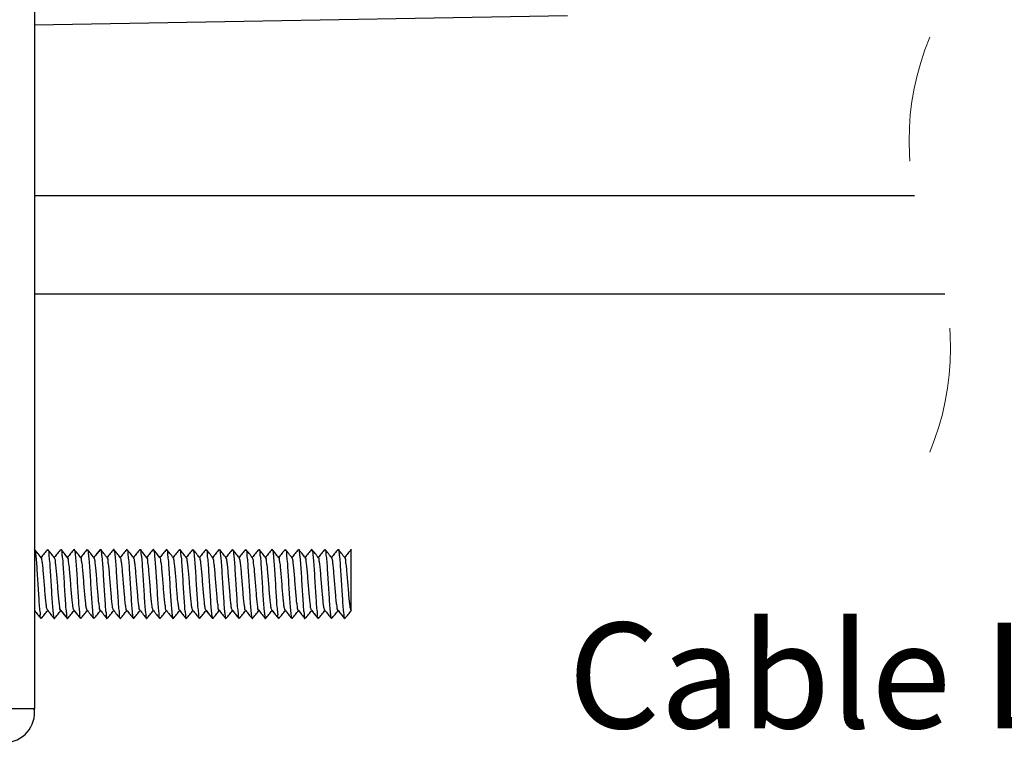
# Model space of a CAD drawing. Units: inches. Extents: x 0.4 to 8.1, y 0.3 to 10.7.
# Drawn here: x 5 to 5.8, y 2.5 to 3 of the extents above; entities that cross this region are included whole.
import ezdxf

# ---------------------------------------------------------------- set-up
doc = ezdxf.new("R2010")
doc.units = ezdxf.units.IN
doc.header["$MEASUREMENT"] = 0
doc.linetypes.add('HIDDEN', pattern=[0.075, 0.05, -0.025])
doc.layers.add('SLD-0', color=7, linetype='Continuous')
doc.styles.add('SLDTEXTSTYLE0', font='ARIAL.TTF', dxfattribs={"width": 0.948})

msp = doc.modelspace()

# ---------------------------------------------------------------- linework, layer by layer
at = {"color": 7, "linetype": 'Continuous', "lineweight": 25}
for p, q in [((5.02467, 3.78363), (5.02467, 2.50363)), ((5.44525, 3.05015), (5.02467, 3.0428)), ((5.71916, 2.90829), (5.02467, 2.90829)), ((5.02467, 2.83096), (5.74304, 2.83096)), ((5.05579, 2.62897), (5.05592, 2.62932)), ((5.08705, 2.62897), (5.08717, 2.62928)), ((5.1183, 2.62896), (5.11842, 2.62925)), ((5.14953, 2.62894), (5.14967, 2.62925)), ((5.18079, 2.62898), (5.18092, 2.62928)), ((5.21206, 2.62905), (5.21217, 2.62932)), ((5.24329, 2.62901), (5.24342, 2.62934)), ((5.27454, 2.62897), (5.27467, 2.62931)), ((5.27467, 2.58113), (5.27467, 2.62931)), ((5.04043, 2.57498), (5.0403, 2.57467)), ((5.07167, 2.57495), (5.07155, 2.57464)), ((5.10292, 2.57491), (5.1028, 2.5746)), ((5.13417, 2.5749), (5.13405, 2.57458)), ((5.16544, 2.57494), (5.1653, 2.5746)), ((5.19669, 2.57498), (5.19655, 2.57464)), ((5.22794, 2.575), (5.2278, 2.57467)), ((5.25918, 2.57499), (5.25905, 2.57467)), ((5.00134, 2.50363), (5.02467, 2.50363)), ((5.02467, 2.50029), (5.02467, 2.50363))]:
    msp.add_line(p, q, dxfattribs=at)
at = {"color": 7, "linetype": 'HIDDEN', "lineweight": 18}
for centre, start, end in [((5.9275, 2.95146), 157.38014, 202.61986), ((5.5347, 2.78779), 337.38014, 22.61986)]:
    msp.add_arc(centre, 0.21277, start, end, dxfattribs=at)
at = {"color": 7, "linetype": 'Continuous', "lineweight": 25}
msp.add_arc((5.00134, 2.50029), 0.02333, 270.00009, 8.24821, dxfattribs=at)
for points, knots in [([(5.03008, 2.62265), (5.02919, 2.62376), (5.0274, 2.62598), (5.02562, 2.6282), (5.02473, 2.62931)], [0, 0, 0, 0, 0.499846, 1, 1, 1, 1]), ([(5.02478, 2.62902), (5.02492, 2.62871), (5.02551, 2.62732), (5.02564, 2.62398), (5.02624, 2.61881), (5.02664, 2.61213), (5.02713, 2.60457), (5.02757, 2.59675), (5.02811, 2.58948), (5.02835, 2.58307), (5.02933, 2.5788), (5.02883, 2.57559), (5.02968, 2.57502), (5.02974, 2.57497)], [0, 0, 0, 0, 0.018828, 0.082709, 0.180922, 0.307102, 0.45089, 0.598932, 0.737811, 0.855704, 0.944258, 0.995722, 1, 1, 1, 1]), ([(5.03498, 2.62924), (5.03409, 2.62814), (5.03239, 2.62602), (5.03069, 2.62391), (5.02988, 2.6229)], [0, 0, 0, 0, 0.520561, 1, 1, 1, 1]), ([(5.04051, 2.62259), (5.03962, 2.6237), (5.03783, 2.62591), (5.03605, 2.62813), (5.03516, 2.62924)], [0, 0, 0, 0, 0.4998371, 1, 1, 1, 1]), ([(5.03521, 2.62891), (5.03528, 2.62885), (5.03604, 2.62819), (5.03571, 2.62519), (5.0366, 2.62084), (5.03686, 2.61445), (5.0374, 2.60713), (5.03784, 2.59937), (5.03833, 2.59175), (5.03873, 2.58529), (5.03935, 2.57944), (5.03942, 2.57722), (5.04019, 2.57426), (5.04038, 2.57485), (5.04043, 2.57498)], [0, 0, 0, 0, 0.004932, 0.054267, 0.140812, 0.258981, 0.39713, 0.54288, 0.684027, 0.809537, 0.908853, 0.971702, 0.993858, 1, 1, 1, 1]), ([(5.04541, 2.62921), (5.04453, 2.62811), (5.04282, 2.62599), (5.04112, 2.62388), (5.0403, 2.62286)], [0, 0, 0, 0, 0.519599, 1, 1, 1, 1]), ([(5.05092, 2.62264), (5.05003, 2.62375), (5.04825, 2.62596), (5.04647, 2.62818), (5.04558, 2.62929)], [0, 0, 0, 0, 0.499883, 1, 1, 1, 1]), ([(5.05072, 2.6229), (5.04989, 2.62392), (5.04818, 2.62605), (5.04647, 2.62818), (5.04558, 2.62929)], [0, 0, 0, 0, 0.48006, 1, 1, 1, 1]), ([(5.04563, 2.6291), (5.04564, 2.62911), (5.04616, 2.62955), (5.04608, 2.62551), (5.04683, 2.62301), (5.04713, 2.61651), (5.04765, 2.60972), (5.04811, 2.60197), (5.04856, 2.59421), (5.04909, 2.58738), (5.04935, 2.58094), (5.05019, 2.57836), (5.05, 2.57441), (5.05058, 2.57481), (5.05059, 2.57482)], [0, 0, 0, 0, 0.000895, 0.036461, 0.112846, 0.222569, 0.355076, 0.499717, 0.644976, 0.778451, 0.887718, 0.962494, 0.999142, 1, 1, 1, 1]), ([(5.05582, 2.62925), (5.05493, 2.62814), (5.05323, 2.62603), (5.05153, 2.62391), (5.05072, 2.6229)], [0, 0, 0, 0, 0.520399, 1, 1, 1, 1]), ([(5.05581, 2.62924), (5.05493, 2.62814), (5.05323, 2.62603), (5.05153, 2.62391), (5.05072, 2.6229)], [0, 0, 0, 0, 0.519455, 1, 1, 1, 1]), ([(5.05603, 2.62907), (5.05599, 2.62919), (5.05592, 2.62945), (5.05585, 2.62918), (5.05581, 2.62904)], [0, 0, 0, 0, 0.474415, 1, 1, 1, 1]), ([(5.06132, 2.62268), (5.06043, 2.62379), (5.05865, 2.62601), (5.05686, 2.62823), (5.05597, 2.62935)], [0, 0, 0, 0, 0.4998733, 1, 1, 1, 1]), ([(5.05603, 2.62907), (5.05616, 2.62876), (5.05679, 2.62738), (5.05687, 2.624), (5.05749, 2.61881), (5.05789, 2.61212), (5.05838, 2.60458), (5.05882, 2.59676), (5.05936, 2.58947), (5.05961, 2.58309), (5.06055, 2.57876), (5.06013, 2.57567), (5.06092, 2.57503), (5.06099, 2.57498)], [0, 0, 0, 0, 0.018356, 0.083044, 0.182242, 0.308068, 0.451306, 0.599252, 0.73859, 0.856462, 0.944211, 0.995618, 1, 1, 1, 1]), ([(5.06623, 2.62928), (5.06534, 2.62817), (5.06364, 2.62605), (5.06194, 2.62394), (5.06113, 2.62292)], [0, 0, 0, 0, 0.5208212, 1, 1, 1, 1]), ([(5.07175, 2.62261), (5.07086, 2.62372), (5.06908, 2.62594), (5.06729, 2.62815), (5.0664, 2.62926)], [0, 0, 0, 0, 0.49983, 1, 1, 1, 1]), ([(5.06646, 2.62894), (5.06653, 2.62888), (5.0673, 2.6282), (5.06696, 2.62518), (5.06785, 2.62083), (5.06812, 2.61446), (5.06865, 2.60714), (5.06909, 2.59936), (5.06958, 2.59174), (5.06997, 2.5853), (5.07061, 2.57945), (5.07066, 2.57723), (5.07144, 2.57423), (5.07163, 2.57482), (5.07167, 2.57495)], [0, 0, 0, 0, 0.00519, 0.055348, 0.141598, 0.258926, 0.397069, 0.543154, 0.684306, 0.809046, 0.907911, 0.971685, 0.99387, 1, 1, 1, 1]), ([(5.07666, 2.62922), (5.07578, 2.62812), (5.07407, 2.62601), (5.07237, 2.62389), (5.07154, 2.62287)], [0, 0, 0, 0, 0.519164, 1, 1, 1, 1]), ([(5.07662, 2.62917), (5.07574, 2.62808), (5.07405, 2.62598), (5.07235, 2.62388), (5.07154, 2.62287)], [0, 0, 0, 0, 0.521715, 1, 1, 1, 1]), ([(5.08218, 2.62261), (5.08128, 2.62372), (5.0795, 2.62593), (5.07772, 2.62814), (5.07683, 2.62925)], [0, 0, 0, 0, 0.499863, 1, 1, 1, 1]), ([(5.07688, 2.62909), (5.07689, 2.6291), (5.07744, 2.6295), (5.0773, 2.62555), (5.07811, 2.62299), (5.07838, 2.61652), (5.0789, 2.60971), (5.07936, 2.60196), (5.07981, 2.59421), (5.08034, 2.5874), (5.08061, 2.58092), (5.08142, 2.57837), (5.08128, 2.57441), (5.08182, 2.57482), (5.08184, 2.57483)], [0, 0, 0, 0, 0.0008183, 0.0366749, 0.1120626, 0.2219451, 0.3551378, 0.4999929, 0.644848, 0.7780408, 0.8879232, 0.9633119, 0.9991685, 1, 1, 1, 1]), ([(5.08708, 2.62923), (5.08619, 2.62813), (5.08449, 2.62601), (5.08278, 2.62389), (5.08197, 2.62287)], [0, 0, 0, 0, 0.519519, 1, 1, 1, 1]), ([(5.08728, 2.62903), (5.08724, 2.62915), (5.08716, 2.62942), (5.08708, 2.62912), (5.08704, 2.62896)], [0, 0, 0, 0, 0.44263, 1, 1, 1, 1]), ([(5.09258, 2.62268), (5.09169, 2.62379), (5.0899, 2.62601), (5.08812, 2.62823), (5.08723, 2.62934)], [0, 0, 0, 0, 0.499904, 1, 1, 1, 1]), ([(5.09238, 2.62292), (5.09155, 2.62395), (5.08984, 2.62609), (5.08812, 2.62823), (5.08723, 2.62934)], [0, 0, 0, 0, 0.481178, 1, 1, 1, 1]), ([(5.08728, 2.62903), (5.08742, 2.62874), (5.08805, 2.62739), (5.08811, 2.624), (5.08874, 2.61881), (5.08914, 2.61211), (5.08963, 2.60458), (5.09007, 2.59677), (5.0906, 2.58946), (5.09087, 2.58309), (5.09176, 2.57873), (5.09142, 2.57572), (5.09219, 2.57504), (5.09226, 2.57498)], [0, 0, 0, 0, 0.017413, 0.0819, 0.181871, 0.308005, 0.450735, 0.598453, 0.738141, 0.856781, 0.943996, 0.994714, 1, 1, 1, 1]), ([(5.09751, 2.62932), (5.09663, 2.62821), (5.09492, 2.62608), (5.09321, 2.62395), (5.09238, 2.62292)], [0, 0, 0, 0, 0.517717, 1, 1, 1, 1]), ([(5.09747, 2.62927), (5.09659, 2.62817), (5.09489, 2.62605), (5.0932, 2.62394), (5.09238, 2.62292)], [0, 0, 0, 0, 0.520039, 1, 1, 1, 1]), ([(5.103, 2.62264), (5.10211, 2.62375), (5.10032, 2.62597), (5.09854, 2.62819), (5.09765, 2.6293)], [0, 0, 0, 0, 0.4998305, 1, 1, 1, 1]), ([(5.0977, 2.62896), (5.09778, 2.6289), (5.09859, 2.62826), (5.09818, 2.62516), (5.09911, 2.62083), (5.09936, 2.61445), (5.0999, 2.60715), (5.10034, 2.59936), (5.10083, 2.59173), (5.10123, 2.5853), (5.10185, 2.57945), (5.10193, 2.57725), (5.10269, 2.57418), (5.10288, 2.57479), (5.10292, 2.57491)], [0, 0, 0, 0, 0.00502, 0.055823, 0.142543, 0.259032, 0.396735, 0.542945, 0.684504, 0.808853, 0.906888, 0.970817, 0.993893, 1, 1, 1, 1]), ([(5.10792, 2.62926), (5.10703, 2.62816), (5.10533, 2.62604), (5.10362, 2.62392), (5.10279, 2.6229)], [0, 0, 0, 0, 0.518195, 1, 1, 1, 1]), ([(5.11343, 2.62259), (5.11254, 2.6237), (5.11075, 2.62591), (5.10897, 2.62813), (5.10808, 2.62923)], [0, 0, 0, 0, 0.4998348, 1, 1, 1, 1]), ([(5.10813, 2.6291), (5.10814, 2.62911), (5.10872, 2.6295), (5.10852, 2.62556), (5.10937, 2.62298), (5.10962, 2.61654), (5.11016, 2.60971), (5.11061, 2.60195), (5.11106, 2.5942), (5.11158, 2.58741), (5.11188, 2.58091), (5.11264, 2.57841), (5.11256, 2.57437), (5.11307, 2.5748), (5.11308, 2.57481)], [0, 0, 0, 0, 0.000782, 0.037436, 0.112223, 0.221508, 0.355005, 0.500287, 0.64495, 0.777478, 0.887218, 0.963616, 0.999188, 1, 1, 1, 1]), ([(5.11833, 2.62921), (5.11744, 2.62811), (5.11574, 2.62599), (5.11403, 2.62388), (5.11321, 2.62286)], [0, 0, 0, 0, 0.519278, 1, 1, 1, 1]), ([(5.11854, 2.62897), (5.1185, 2.62911), (5.11842, 2.6294), (5.11834, 2.6291), (5.1183, 2.62896)], [0, 0, 0, 0, 0.4874, 1, 1, 1, 1]), ([(5.12384, 2.62264), (5.12295, 2.62375), (5.12116, 2.62596), (5.11938, 2.62818), (5.11849, 2.62929)], [0, 0, 0, 0, 0.499882, 1, 1, 1, 1]), ([(5.12363, 2.6229), (5.12281, 2.62392), (5.12109, 2.62605), (5.11938, 2.62818), (5.11849, 2.62929)], [0, 0, 0, 0, 0.480028, 1, 1, 1, 1]), ([(5.11854, 2.62897), (5.11867, 2.6287), (5.1193, 2.62737), (5.11937, 2.62401), (5.11999, 2.61882), (5.12038, 2.6121), (5.12088, 2.60457), (5.12132, 2.59678), (5.12186, 2.58947), (5.12212, 2.58308), (5.12301, 2.57873), (5.12268, 2.57572), (5.12344, 2.57506), (5.12351, 2.575)], [0, 0, 0, 0, 0.016789, 0.080368, 0.180836, 0.307799, 0.450581, 0.598017, 0.737764, 0.857301, 0.944851, 0.994762, 1, 1, 1, 1]), ([(5.12876, 2.62928), (5.12787, 2.62818), (5.12617, 2.62605), (5.12446, 2.62392), (5.12363, 2.6229)], [0, 0, 0, 0, 0.518166, 1, 1, 1, 1]), ([(5.13426, 2.62266), (5.13337, 2.62377), (5.13158, 2.62599), (5.1298, 2.62821), (5.12891, 2.62932)], [0, 0, 0, 0, 0.499832, 1, 1, 1, 1]), ([(5.12896, 2.62896), (5.12903, 2.62891), (5.12989, 2.62833), (5.12939, 2.62512), (5.13037, 2.62084), (5.13061, 2.61444), (5.13115, 2.60716), (5.13159, 2.59937), (5.13208, 2.59173), (5.13248, 2.58529), (5.13308, 2.57946), (5.13321, 2.57727), (5.13393, 2.57414), (5.13413, 2.57477), (5.13417, 2.5749)], [0, 0, 0, 0, 0.004519, 0.055385, 0.142869, 0.259271, 0.396304, 0.542361, 0.6843, 0.809041, 0.906343, 0.969745, 0.993772, 1, 1, 1, 1]), ([(5.13915, 2.62927), (5.13826, 2.62817), (5.13656, 2.62606), (5.13486, 2.62394), (5.13404, 2.62292)], [0, 0, 0, 0, 0.520419, 1, 1, 1, 1]), ([(5.14468, 2.6226), (5.14379, 2.62371), (5.142, 2.62592), (5.14022, 2.62814), (5.13933, 2.62925)], [0, 0, 0, 0, 0.499806, 1, 1, 1, 1]), ([(5.13938, 2.62914), (5.13939, 2.62914), (5.13997, 2.62956), (5.13977, 2.62553), (5.14061, 2.62297), (5.14088, 2.61654), (5.14141, 2.60972), (5.14186, 2.60195), (5.14231, 2.59419), (5.14283, 2.58742), (5.14314, 2.58091), (5.14388, 2.57845), (5.14382, 2.5743), (5.14431, 2.57476), (5.14432, 2.57476)], [0, 0, 0, 0, 0.000783, 0.038238, 0.113303, 0.221608, 0.354899, 0.500493, 0.645422, 0.777375, 0.886437, 0.9633, 0.999525, 1, 1, 1, 1]), ([(5.14957, 2.62921), (5.14868, 2.62811), (5.14698, 2.626), (5.14528, 2.62388), (5.14446, 2.62287)], [0, 0, 0, 0, 0.5203258, 1, 1, 1, 1]), ([(5.14954, 2.62918), (5.14866, 2.62808), (5.14697, 2.62598), (5.14527, 2.62388), (5.14446, 2.62287)], [0, 0, 0, 0, 0.5210503, 1, 1, 1, 1]), ([(5.1498, 2.62895), (5.14976, 2.6291), (5.14967, 2.6294), (5.14959, 2.6291), (5.14954, 2.62895)], [0, 0, 0, 0, 0.505448, 1, 1, 1, 1]), ([(5.1551, 2.6226), (5.1542, 2.62371), (5.15242, 2.62593), (5.15064, 2.62814), (5.14974, 2.62925)], [0, 0, 0, 0, 0.4998594, 1, 1, 1, 1]), ([(5.1498, 2.62895), (5.14993, 2.62867), (5.15053, 2.62735), (5.15063, 2.62401), (5.15124, 2.61883), (5.15163, 2.6121), (5.15213, 2.60456), (5.15257, 2.59678), (5.15311, 2.58949), (5.15336, 2.58307), (5.15428, 2.57875), (5.1539, 2.57568), (5.15468, 2.57508), (5.15475, 2.57502)], [0, 0, 0, 0, 0.016991, 0.079741, 0.17999, 0.307618, 0.450905, 0.598108, 0.737481, 0.857282, 0.94585, 0.995269, 1, 1, 1, 1]), ([(5.16, 2.62922), (5.15911, 2.62812), (5.15741, 2.62601), (5.1557, 2.62389), (5.15488, 2.62287)], [0, 0, 0, 0, 0.5194595, 1, 1, 1, 1]), ([(5.16553, 2.62264), (5.16463, 2.62375), (5.16285, 2.62597), (5.16107, 2.62819), (5.16017, 2.6293)], [0, 0, 0, 0, 0.499835, 1, 1, 1, 1]), ([(5.16023, 2.62893), (5.16029, 2.62888), (5.16114, 2.62835), (5.16063, 2.62511), (5.16163, 2.62085), (5.16185, 2.61442), (5.1624, 2.60716), (5.16284, 2.59938), (5.16333, 2.59173), (5.16373, 2.58528), (5.16432, 2.57946), (5.16448, 2.57726), (5.16517, 2.57416), (5.16539, 2.5748), (5.16544, 2.57494)], [0, 0, 0, 0, 0.004075, 0.05418, 0.142282, 0.259322, 0.396, 0.541731, 0.683825, 0.809395, 0.906617, 0.969214, 0.993391, 1, 1, 1, 1]), ([(5.1704, 2.62928), (5.16951, 2.62817), (5.16781, 2.62605), (5.16611, 2.62394), (5.1653, 2.62292)], [0, 0, 0, 0, 0.521094, 1, 1, 1, 1]), ([(5.1704, 2.62928), (5.16952, 2.62818), (5.16782, 2.62606), (5.16612, 2.62394), (5.1653, 2.62292)], [0, 0, 0, 0, 0.519026, 1, 1, 1, 1]), ([(5.17594, 2.62262), (5.17505, 2.62372), (5.17326, 2.62594), (5.17148, 2.62816), (5.17059, 2.62927)], [0, 0, 0, 0, 0.49979, 1, 1, 1, 1]), ([(5.17064, 2.62917), (5.17065, 2.62918), (5.17119, 2.62965), (5.17105, 2.62548), (5.17184, 2.62298), (5.17214, 2.61652), (5.17266, 2.60974), (5.17311, 2.60195), (5.17356, 2.59418), (5.17408, 2.58741), (5.17439, 2.58092), (5.17514, 2.57846), (5.17506, 2.57425), (5.17557, 2.57473), (5.17558, 2.57474)], [0, 0, 0, 0, 0.0006736, 0.0384484, 0.1142202, 0.2220078, 0.3545836, 0.5001109, 0.6453722, 0.7772907, 0.8854842, 0.9619971, 0.9992854, 1, 1, 1, 1]), ([(5.18083, 2.62926), (5.17994, 2.62816), (5.17824, 2.62604), (5.17653, 2.62392), (5.17571, 2.6229)], [0, 0, 0, 0, 0.5192276, 1, 1, 1, 1]), ([(5.18105, 2.62896), (5.18101, 2.62912), (5.18092, 2.62943), (5.18083, 2.62913), (5.18079, 2.62898)], [0, 0, 0, 0, 0.508387, 1, 1, 1, 1]), ([(5.18635, 2.62259), (5.18545, 2.6237), (5.18367, 2.62591), (5.18189, 2.62813), (5.18099, 2.62924)], [0, 0, 0, 0, 0.499833, 1, 1, 1, 1]), ([(5.18105, 2.62896), (5.18118, 2.62867), (5.18176, 2.62733), (5.18189, 2.62401), (5.18249, 2.61883), (5.18289, 2.61211), (5.18338, 2.60455), (5.18382, 2.59677), (5.18436, 2.5895), (5.1846, 2.58306), (5.18556, 2.57878), (5.18511, 2.57562), (5.18594, 2.57506), (5.18601, 2.57501)], [0, 0, 0, 0, 0.017676, 0.08042, 0.179688, 0.307377, 0.451107, 0.598352, 0.737077, 0.856417, 0.945708, 0.995427, 1, 1, 1, 1]), ([(5.19124, 2.62921), (5.19036, 2.62811), (5.18866, 2.62599), (5.18695, 2.62388), (5.18613, 2.62286)], [0, 0, 0, 0, 0.519401, 1, 1, 1, 1]), ([(5.19678, 2.62261), (5.19589, 2.62372), (5.1941, 2.62594), (5.19232, 2.62816), (5.19143, 2.62927)], [0, 0, 0, 0, 0.499835, 1, 1, 1, 1]), ([(5.19148, 2.62889), (5.19154, 2.62885), (5.19236, 2.6283), (5.1919, 2.62513), (5.19287, 2.62086), (5.1931, 2.61442), (5.19365, 2.60715), (5.19409, 2.59938), (5.19458, 2.59174), (5.19498, 2.58528), (5.19557, 2.57946), (5.19572, 2.57724), (5.19642, 2.57421), (5.19664, 2.57484), (5.19669, 2.57498)], [0, 0, 0, 0, 0.004082, 0.053182, 0.141363, 0.259218, 0.396218, 0.541632, 0.683574, 0.809674, 0.907708, 0.96967, 0.993299, 1, 1, 1, 1]), ([(5.20168, 2.62928), (5.20079, 2.62818), (5.19908, 2.62605), (5.19737, 2.62392), (5.19655, 2.6229)], [0, 0, 0, 0, 0.518378, 1, 1, 1, 1]), ([(5.20719, 2.62263), (5.2063, 2.62374), (5.20452, 2.62596), (5.20274, 2.62818), (5.20185, 2.62929)], [0, 0, 0, 0, 0.499791, 1, 1, 1, 1]), ([(5.2019, 2.62918), (5.2019, 2.62919), (5.20241, 2.62967), (5.20233, 2.62546), (5.20308, 2.623), (5.20339, 2.61651), (5.20391, 2.60974), (5.20436, 2.60196), (5.20481, 2.59418), (5.20533, 2.58739), (5.20563, 2.58095), (5.20641, 2.57842), (5.20629, 2.57427), (5.20684, 2.57475), (5.20686, 2.57477)], [0, 0, 0, 0, 0.000521, 0.03779, 0.114264, 0.222403, 0.354255, 0.499442, 0.644896, 0.777405, 0.885137, 0.960871, 0.998626, 1, 1, 1, 1]), ([(5.21209, 2.62931), (5.21121, 2.62821), (5.2095, 2.62608), (5.20779, 2.62395), (5.20696, 2.62292)], [0, 0, 0, 0, 0.517304, 1, 1, 1, 1]), ([(5.21203, 2.62924), (5.21115, 2.62814), (5.20946, 2.62603), (5.20777, 2.62393), (5.20696, 2.62292)], [0, 0, 0, 0, 0.522174, 1, 1, 1, 1]), ([(5.2123, 2.629), (5.21225, 2.62916), (5.21217, 2.62948), (5.21208, 2.62915), (5.21203, 2.62898)], [0, 0, 0, 0, 0.48036, 1, 1, 1, 1]), ([(5.21759, 2.62261), (5.2167, 2.62371), (5.21492, 2.62593), (5.21313, 2.62814), (5.21224, 2.62925)], [0, 0, 0, 0, 0.499821, 1, 1, 1, 1]), ([(5.2123, 2.629), (5.21243, 2.6287), (5.21301, 2.62733), (5.21314, 2.624), (5.21374, 2.61883), (5.21414, 2.61212), (5.21463, 2.60456), (5.21507, 2.59676), (5.21561, 2.5895), (5.21584, 2.58306), (5.21684, 2.57881), (5.21633, 2.57557), (5.21718, 2.57503), (5.21725, 2.57499)], [0, 0, 0, 0, 0.018251, 0.081639, 0.180092, 0.307249, 0.451141, 0.598717, 0.737123, 0.855644, 0.944861, 0.9956, 1, 1, 1, 1]), ([(5.22249, 2.62922), (5.2216, 2.62812), (5.2199, 2.626), (5.2182, 2.62389), (5.21738, 2.62287)], [0, 0, 0, 0, 0.519595, 1, 1, 1, 1]), ([(5.22802, 2.62259), (5.22713, 2.6237), (5.22535, 2.62591), (5.22356, 2.62813), (5.22267, 2.62924)], [0, 0, 0, 0, 0.499841, 1, 1, 1, 1]), ([(5.22273, 2.62889), (5.22279, 2.62883), (5.22357, 2.62823), (5.22319, 2.62517), (5.22411, 2.62085), (5.22436, 2.61443), (5.2249, 2.60714), (5.22534, 2.59938), (5.22583, 2.59175), (5.22623, 2.58528), (5.22683, 2.57945), (5.22695, 2.57722), (5.22768, 2.57425), (5.22789, 2.57486), (5.22794, 2.575)], [0, 0, 0, 0, 0.004412, 0.05322, 0.140693, 0.259013, 0.396661, 0.542043, 0.683559, 0.809608, 0.908618, 0.970593, 0.993386, 1, 1, 1, 1]), ([(5.23292, 2.62924), (5.23204, 2.62814), (5.23033, 2.62601), (5.22862, 2.62389), (5.2278, 2.62287)], [0, 0, 0, 0, 0.518687, 1, 1, 1, 1]), ([(5.23289, 2.6292), (5.23201, 2.6281), (5.23031, 2.62599), (5.22861, 2.62388), (5.2278, 2.62287)], [0, 0, 0, 0, 0.520441, 1, 1, 1, 1]), ([(5.23844, 2.62264), (5.23755, 2.62375), (5.23577, 2.62597), (5.23399, 2.62819), (5.2331, 2.6293)], [0, 0, 0, 0, 0.499829, 1, 1, 1, 1]), ([(5.23315, 2.62915), (5.23315, 2.62916), (5.23365, 2.62962), (5.23359, 2.62547), (5.23433, 2.62301), (5.23464, 2.6165), (5.23515, 2.60973), (5.23561, 2.60197), (5.23606, 2.59419), (5.23659, 2.58738), (5.23686, 2.58095), (5.23769, 2.57838), (5.2375, 2.57435), (5.23808, 2.57478), (5.2381, 2.57479)], [0, 0, 0, 0, 0.000495, 0.036709, 0.113549, 0.222581, 0.354495, 0.499384, 0.644936, 0.778189, 0.886463, 0.961507, 0.998951, 1, 1, 1, 1]), ([(5.24332, 2.62929), (5.24244, 2.62818), (5.24074, 2.62606), (5.23903, 2.62394), (5.23821, 2.62292)], [0, 0, 0, 0, 0.51965, 1, 1, 1, 1]), ([(5.24331, 2.62928), (5.24243, 2.62818), (5.24073, 2.62606), (5.23903, 2.62394), (5.23821, 2.62292)], [0, 0, 0, 0, 0.519078, 1, 1, 1, 1]), ([(5.24354, 2.62904), (5.2435, 2.62919), (5.24342, 2.62948), (5.24335, 2.6292), (5.24331, 2.62906)], [0, 0, 0, 0, 0.522956, 1, 1, 1, 1]), ([(5.24884, 2.62264), (5.24794, 2.62375), (5.24616, 2.62597), (5.24438, 2.62818), (5.24349, 2.62929)], [0, 0, 0, 0, 0.4998215, 1, 1, 1, 1]), ([(5.24354, 2.62904), (5.24367, 2.62873), (5.24427, 2.62735), (5.24438, 2.624), (5.24499, 2.61882), (5.24539, 2.61213), (5.24588, 2.60457), (5.24632, 2.59675), (5.24686, 2.58948), (5.24709, 2.58308), (5.24809, 2.5788), (5.24758, 2.57559), (5.24842, 2.57502), (5.24848, 2.57498)], [0, 0, 0, 0, 0.0183862, 0.082598, 0.1811411, 0.3074754, 0.4512246, 0.5991464, 0.7379286, 0.8558145, 0.9444152, 0.9959307, 1, 1, 1, 1]), ([(5.25373, 2.62924), (5.25284, 2.62814), (5.25114, 2.62602), (5.24944, 2.62391), (5.24863, 2.6229)], [0, 0, 0, 0, 0.5209913, 1, 1, 1, 1]), ([(5.2537, 2.6292), (5.25282, 2.62811), (5.25113, 2.626), (5.24944, 2.6239), (5.24863, 2.6229)], [0, 0, 0, 0, 0.52189, 1, 1, 1, 1]), ([(5.25926, 2.62259), (5.25837, 2.6237), (5.25659, 2.62591), (5.2548, 2.62813), (5.25391, 2.62923)], [0, 0, 0, 0, 0.499835, 1, 1, 1, 1]), ([(5.25397, 2.6289), (5.25403, 2.62885), (5.25479, 2.62819), (5.25446, 2.62519), (5.25535, 2.62084), (5.25561, 2.61445), (5.25615, 2.60713), (5.25659, 2.59937), (5.25708, 2.59175), (5.25748, 2.58529), (5.2581, 2.57945), (5.25817, 2.57721), (5.25894, 2.57426), (5.25914, 2.57486), (5.25918, 2.57499)], [0, 0, 0, 0, 0.004879, 0.054208, 0.140737, 0.258879, 0.396995, 0.542712, 0.683827, 0.80931, 0.908605, 0.971441, 0.993592, 1, 1, 1, 1]), ([(5.26416, 2.62921), (5.26328, 2.62811), (5.26157, 2.62599), (5.25987, 2.62388), (5.25905, 2.62286)], [0, 0, 0, 0, 0.519478, 1, 1, 1, 1]), ([(5.26969, 2.62262), (5.2688, 2.62373), (5.26701, 2.62594), (5.26523, 2.62816), (5.26434, 2.62927)], [0, 0, 0, 0, 0.4998482, 1, 1, 1, 1]), ([(5.26439, 2.62911), (5.2644, 2.62912), (5.26491, 2.62955), (5.26483, 2.6255), (5.26559, 2.62301), (5.26588, 2.61651), (5.2664, 2.60972), (5.26686, 2.60197), (5.26731, 2.59421), (5.26784, 2.58738), (5.2681, 2.58094), (5.26894, 2.57836), (5.26875, 2.57441), (5.26932, 2.57481), (5.26934, 2.57482)], [0, 0, 0, 0, 0.000571, 0.036152, 0.112566, 0.222331, 0.35489, 0.499589, 0.644907, 0.778438, 0.887747, 0.962549, 0.999207, 1, 1, 1, 1]), ([(5.27457, 2.62925), (5.27369, 2.62814), (5.27199, 2.62603), (5.27028, 2.62391), (5.26947, 2.6229)], [0, 0, 0, 0, 0.520642, 1, 1, 1, 1]), ([(5.03491, 2.58129), (5.03474, 2.58175), (5.0342, 2.58321), (5.03392, 2.58632), (5.0334, 2.59072), (5.03296, 2.59609), (5.03248, 2.60194), (5.03203, 2.60787), (5.03152, 2.61308), (5.0312, 2.61795), (5.03048, 2.62002), (5.0305, 2.62291), (5.03003, 2.62266), (5.03003, 2.62266)], [0, 0, 0, 0, 0.035299, 0.111957, 0.221794, 0.354342, 0.49899, 0.644256, 0.777772, 0.887156, 0.962211, 0.999582, 1, 1, 1, 1]), ([(5.04535, 2.58144), (5.04529, 2.58148), (5.04464, 2.5819), (5.04482, 2.58429), (5.04402, 2.58755), (5.04372, 2.59245), (5.0432, 2.59801), (5.04275, 2.60395), (5.04226, 2.60969), (5.04186, 2.61482), (5.04125, 2.61875), (5.04116, 2.62135), (5.04057, 2.6223), (5.04045, 2.62249)], [0, 0, 0, 0, 0.004929, 0.05533, 0.143057, 0.262624, 0.402331, 0.549702, 0.692433, 0.8194, 0.919977, 0.983899, 1, 1, 1, 1]), ([(5.05575, 2.58142), (5.05564, 2.58162), (5.05509, 2.58261), (5.05495, 2.58517), (5.05436, 2.5891), (5.05395, 2.59421), (5.05347, 2.59997), (5.05302, 2.60593), (5.0525, 2.61146), (5.0522, 2.61637), (5.05135, 2.61957), (5.05164, 2.62213), (5.05093, 2.62249), (5.05087, 2.62252)], [0, 0, 0, 0, 0.016416, 0.080994, 0.179703, 0.306103, 0.449867, 0.597792, 0.736602, 0.854582, 0.943395, 0.995402, 1, 1, 1, 1]), ([(5.06617, 2.58125), (5.06599, 2.58172), (5.06545, 2.58321), (5.06517, 2.58633), (5.06465, 2.59072), (5.06421, 2.59609), (5.06373, 2.60194), (5.06328, 2.60788), (5.06277, 2.61308), (5.06244, 2.61795), (5.06173, 2.62), (5.06175, 2.62295), (5.06128, 2.62269), (5.06127, 2.62268)], [0, 0, 0, 0, 0.03616, 0.113231, 0.222326, 0.354215, 0.499035, 0.644517, 0.777741, 0.886081, 0.961367, 0.9995, 1, 1, 1, 1]), ([(5.07659, 2.58145), (5.07654, 2.58148), (5.07588, 2.58187), (5.07608, 2.5843), (5.07527, 2.58754), (5.07497, 2.59246), (5.07445, 2.59801), (5.074, 2.60394), (5.07351, 2.60969), (5.07311, 2.61482), (5.07252, 2.61876), (5.07239, 2.62134), (5.07182, 2.62229), (5.07169, 2.62249)], [0, 0, 0, 0, 0.004706, 0.054576, 0.143236, 0.262958, 0.402166, 0.549172, 0.692278, 0.819793, 0.920063, 0.983107, 1, 1, 1, 1]), ([(5.08702, 2.58139), (5.0869, 2.58161), (5.08635, 2.5826), (5.08619, 2.58517), (5.08561, 2.58909), (5.0852, 2.59421), (5.08472, 2.59998), (5.08427, 2.60593), (5.08374, 2.61145), (5.08345, 2.61638), (5.0826, 2.61957), (5.08289, 2.62214), (5.08218, 2.62248), (5.08212, 2.6225)], [0, 0, 0, 0, 0.017875, 0.081561, 0.180063, 0.307133, 0.450869, 0.598275, 0.736547, 0.855018, 0.944338, 0.995518, 1, 1, 1, 1]), ([(5.09744, 2.58121), (5.09744, 2.5812), (5.097, 2.58088), (5.09695, 2.58397), (5.0963, 2.58596), (5.09594, 2.59085), (5.09544, 2.59603), (5.09498, 2.60196), (5.09453, 2.60788), (5.09402, 2.61307), (5.09368, 2.61795), (5.09299, 2.61996), (5.09299, 2.62301), (5.09253, 2.62271), (5.09253, 2.62271)], [0, 0, 0, 0, 0.000489, 0.038419, 0.115068, 0.223189, 0.354916, 0.499924, 0.645198, 0.777579, 0.885298, 0.96121, 0.999615, 1, 1, 1, 1]), ([(5.10784, 2.58144), (5.10779, 2.58147), (5.1071, 2.58182), (5.10735, 2.58433), (5.10652, 2.58753), (5.10622, 2.59247), (5.1057, 2.598), (5.10525, 2.60394), (5.10476, 2.6097), (5.10436, 2.61483), (5.10377, 2.61876), (5.10362, 2.62132), (5.10306, 2.62229), (5.10294, 2.62251)], [0, 0, 0, 0, 0.004452, 0.054627, 0.14402, 0.263304, 0.40189, 0.548964, 0.692536, 0.820131, 0.919443, 0.98249, 1, 1, 1, 1]), ([(5.11828, 2.58141), (5.11815, 2.58162), (5.11759, 2.5826), (5.11744, 2.58516), (5.11686, 2.58909), (5.11646, 2.59422), (5.11597, 2.59998), (5.11552, 2.60592), (5.115, 2.61145), (5.1147, 2.61638), (5.11387, 2.61959), (5.11411, 2.6221), (5.11343, 2.62245), (5.11337, 2.62248)], [0, 0, 0, 0, 0.01754, 0.08058, 0.179881, 0.307461, 0.451017, 0.598075, 0.736646, 0.855917, 0.945298, 0.995469, 1, 1, 1, 1]), ([(5.12868, 2.5812), (5.12868, 2.5812), (5.12822, 2.58091), (5.12823, 2.58396), (5.12753, 2.58596), (5.1272, 2.59084), (5.12669, 2.59603), (5.12623, 2.60196), (5.12578, 2.60788), (5.12527, 2.61306), (5.12492, 2.61797), (5.12426, 2.61994), (5.12422, 2.62303), (5.12379, 2.62272), (5.12379, 2.62272)], [0, 0, 0, 0, 0.000136, 0.038568, 0.114533, 0.222327, 0.354799, 0.500173, 0.645282, 0.777101, 0.885298, 0.962, 0.999956, 1, 1, 1, 1]), ([(5.13907, 2.58143), (5.13902, 2.58145), (5.13833, 2.58178), (5.13862, 2.58435), (5.13776, 2.58753), (5.13747, 2.59247), (5.13695, 2.59799), (5.1365, 2.60394), (5.13601, 2.60971), (5.13561, 2.61482), (5.13502, 2.61875), (5.13487, 2.62131), (5.13432, 2.6223), (5.1342, 2.62251)], [0, 0, 0, 0, 0.003933, 0.055168, 0.144581, 0.263177, 0.401595, 0.549155, 0.693042, 0.820246, 0.918851, 0.982605, 1, 1, 1, 1]), ([(5.14951, 2.58144), (5.1494, 2.58164), (5.14883, 2.58259), (5.1487, 2.58516), (5.14811, 2.58909), (5.14771, 2.59423), (5.14722, 2.59998), (5.14677, 2.60591), (5.14625, 2.61146), (5.14595, 2.61638), (5.14514, 2.61961), (5.14534, 2.62205), (5.14468, 2.62243), (5.14463, 2.62247)], [0, 0, 0, 0, 0.016362, 0.079445, 0.179774, 0.307363, 0.450554, 0.597648, 0.736937, 0.856731, 0.945443, 0.995343, 1, 1, 1, 1]), ([(5.15991, 2.58126), (5.15974, 2.58175), (5.15922, 2.58324), (5.15891, 2.58632), (5.1584, 2.5907), (5.15796, 2.59608), (5.15749, 2.60197), (5.15701, 2.60783), (5.15657, 2.6132), (5.15605, 2.61759), (5.15577, 2.62071), (5.15522, 2.62221), (5.15505, 2.62269)], [0, 0, 0, 0, 0.037342, 0.112692, 0.221121, 0.354455, 0.500058, 0.644997, 0.776996, 0.886181, 0.963315, 1, 1, 1, 1]), ([(5.17033, 2.58141), (5.17028, 2.58144), (5.16958, 2.58179), (5.16987, 2.58435), (5.16901, 2.58754), (5.16872, 2.59246), (5.1682, 2.59799), (5.16775, 2.60395), (5.16726, 2.60971), (5.16686, 2.61482), (5.16626, 2.61875), (5.16613, 2.62131), (5.16558, 2.6223), (5.16547, 2.6225)], [0, 0, 0, 0, 0.004216, 0.056242, 0.145083, 0.263102, 0.401959, 0.549933, 0.693746, 0.820188, 0.918929, 0.98353, 1, 1, 1, 1]), ([(5.18077, 2.58143), (5.18065, 2.58162), (5.18006, 2.58256), (5.17996, 2.58516), (5.17936, 2.5891), (5.17896, 2.59423), (5.17846, 2.59997), (5.17802, 2.60591), (5.1775, 2.61147), (5.1772, 2.61637), (5.1764, 2.61963), (5.17658, 2.62201), (5.17594, 2.62243), (5.17588, 2.62247)], [0, 0, 0, 0, 0.016134, 0.080076, 0.180684, 0.307691, 0.450466, 0.597884, 0.737634, 0.857238, 0.944991, 0.995408, 1, 1, 1, 1]), ([(5.19118, 2.58125), (5.19118, 2.58125), (5.19072, 2.58101), (5.19074, 2.58392), (5.19002, 2.58596), (5.1897, 2.59084), (5.18919, 2.59605), (5.18874, 2.60198), (5.18826, 2.60782), (5.18782, 2.6132), (5.1873, 2.6176), (5.18702, 2.62072), (5.18647, 2.62219), (5.18629, 2.62267)], [0, 0, 0, 0, 0.000042, 0.037395, 0.112412, 0.221734, 0.355173, 0.500355, 0.64492, 0.777392, 0.88717, 0.963785, 1, 1, 1, 1]), ([(5.20161, 2.58139), (5.20155, 2.58143), (5.20086, 2.58185), (5.20109, 2.58431), (5.20027, 2.58756), (5.19997, 2.59244), (5.19945, 2.59799), (5.199, 2.60396), (5.19851, 2.6097), (5.19811, 2.61481), (5.1975, 2.61874), (5.1974, 2.62133), (5.19683, 2.6223), (5.19672, 2.62249)], [0, 0, 0, 0, 0.005312, 0.057228, 0.145221, 0.263223, 0.402632, 0.550628, 0.69393, 0.819861, 0.919255, 0.984325, 1, 1, 1, 1]), ([(5.21202, 2.58141), (5.2119, 2.5816), (5.2113, 2.58256), (5.21122, 2.58517), (5.21061, 2.58911), (5.21021, 2.59422), (5.20971, 2.59996), (5.20927, 2.60591), (5.20875, 2.61148), (5.20845, 2.61636), (5.20764, 2.61962), (5.20784, 2.62201), (5.20719, 2.62245), (5.20714, 2.62248)], [0, 0, 0, 0, 0.016197, 0.081091, 0.181291, 0.307577, 0.450421, 0.598245, 0.738054, 0.856865, 0.944358, 0.995613, 1, 1, 1, 1]), ([(5.22242, 2.58126), (5.22225, 2.58174), (5.22171, 2.58321), (5.22141, 2.58631), (5.2209, 2.59071), (5.22046, 2.5961), (5.21998, 2.60195), (5.21953, 2.60787), (5.21902, 2.61307), (5.21869, 2.61797), (5.218, 2.62), (5.21799, 2.62291), (5.21754, 2.62266), (5.21754, 2.62266)], [0, 0, 0, 0, 0.036472, 0.112088, 0.22201, 0.35515, 0.499912, 0.644673, 0.777813, 0.887735, 0.963351, 0.999928, 1, 1, 1, 1]), ([(5.23286, 2.58142), (5.23279, 2.58146), (5.23214, 2.5819), (5.23232, 2.58429), (5.23152, 2.58756), (5.23122, 2.59244), (5.2307, 2.598), (5.23025, 2.60396), (5.22976, 2.60969), (5.22936, 2.61481), (5.22875, 2.61875), (5.22867, 2.62135), (5.22808, 2.6223), (5.22797, 2.62249)], [0, 0, 0, 0, 0.005224, 0.056476, 0.143961, 0.262761, 0.402558, 0.550368, 0.6932, 0.819475, 0.919666, 0.984555, 1, 1, 1, 1]), ([(5.24325, 2.58143), (5.24314, 2.58162), (5.24257, 2.58259), (5.24247, 2.58517), (5.24186, 2.58911), (5.24145, 2.59422), (5.24096, 2.59996), (5.24052, 2.60592), (5.24, 2.61147), (5.2397, 2.61636), (5.23887, 2.6196), (5.23911, 2.62206), (5.23844, 2.62247), (5.23839, 2.6225)], [0, 0, 0, 0, 0.015779, 0.080915, 0.180408, 0.306468, 0.449913, 0.59806, 0.73761, 0.855731, 0.943813, 0.995782, 1, 1, 1, 1]), ([(5.25366, 2.58128), (5.25349, 2.58175), (5.25295, 2.58321), (5.25267, 2.58632), (5.25215, 2.59072), (5.25171, 2.59609), (5.25123, 2.60194), (5.25078, 2.60787), (5.25027, 2.61308), (5.24995, 2.61795), (5.24923, 2.62001), (5.24925, 2.6229), (5.24879, 2.62266), (5.24879, 2.62266)], [0, 0, 0, 0, 0.035373, 0.112044, 0.2219, 0.354469, 0.49914, 0.644427, 0.777962, 0.887365, 0.962435, 0.999815, 1, 1, 1, 1]), ([(5.26409, 2.58144), (5.26404, 2.58148), (5.26339, 2.5819), (5.26357, 2.58429), (5.26277, 2.58755), (5.26247, 2.59245), (5.26195, 2.59801), (5.2615, 2.60395), (5.26101, 2.60969), (5.26061, 2.61482), (5.26, 2.61875), (5.25991, 2.62135), (5.25932, 2.6223), (5.2592, 2.62249)], [0, 0, 0, 0, 0.004859, 0.055266, 0.143005, 0.262594, 0.402328, 0.549729, 0.692485, 0.819475, 0.92007, 0.984002, 1, 1, 1, 1]), ([(5.27467, 2.58113), (5.27449, 2.58143), (5.27387, 2.58251), (5.27369, 2.58518), (5.27311, 2.58911), (5.2727, 2.59421), (5.27222, 2.59997), (5.27177, 2.60593), (5.27125, 2.61146), (5.27096, 2.61638), (5.2701, 2.61957), (5.27039, 2.62212), (5.26969, 2.62248), (5.26964, 2.62251)], [0, 0, 0, 0, 0.025133, 0.088884, 0.1865, 0.311766, 0.454451, 0.601348, 0.739175, 0.856245, 0.944321, 0.995875, 1, 1, 1, 1]), ([(5.02467, 2.58099), (5.02549, 2.57998), (5.02719, 2.57786), (5.02889, 2.57574), (5.02978, 2.57464)], [0, 0, 0, 0, 0.480028, 1, 1, 1, 1]), ([(5.02994, 2.57465), (5.03083, 2.57576), (5.03255, 2.57789), (5.03426, 2.58003), (5.03509, 2.58105)], [0, 0, 0, 0, 0.5202393, 1, 1, 1, 1]), ([(5.03488, 2.5813), (5.03577, 2.5802), (5.03754, 2.57801), (5.03931, 2.57581), (5.04019, 2.57471)], [0, 0, 0, 0, 0.49984, 1, 1, 1, 1]), ([(5.04037, 2.57467), (5.04126, 2.57578), (5.04297, 2.57791), (5.04469, 2.58003), (5.04551, 2.58105)], [0, 0, 0, 0, 0.5211393, 1, 1, 1, 1]), ([(5.04531, 2.58129), (5.0462, 2.58019), (5.04797, 2.57799), (5.04974, 2.57579), (5.05062, 2.57469)], [0, 0, 0, 0, 0.49982, 1, 1, 1, 1]), ([(5.04551, 2.58105), (5.04632, 2.58003), (5.04802, 2.57793), (5.04972, 2.57582), (5.0506, 2.57472)], [0, 0, 0, 0, 0.479942, 1, 1, 1, 1]), ([(5.05077, 2.57458), (5.05166, 2.57569), (5.05338, 2.57783), (5.0551, 2.57997), (5.05592, 2.58099)], [0, 0, 0, 0, 0.519173, 1, 1, 1, 1]), ([(5.05571, 2.58126), (5.05659, 2.58016), (5.05837, 2.57796), (5.06013, 2.57575), (5.06102, 2.57465)], [0, 0, 0, 0, 0.499787, 1, 1, 1, 1]), ([(5.05592, 2.58099), (5.05674, 2.57998), (5.05843, 2.57787), (5.06013, 2.57576), (5.06101, 2.57466)], [0, 0, 0, 0, 0.479869, 1, 1, 1, 1]), ([(5.06118, 2.57461), (5.06208, 2.57572), (5.06379, 2.57786), (5.06551, 2.57999), (5.06634, 2.58102)], [0, 0, 0, 0, 0.519674, 1, 1, 1, 1]), ([(5.06613, 2.58127), (5.06702, 2.58017), (5.06879, 2.57797), (5.07056, 2.57577), (5.07145, 2.57467)], [0, 0, 0, 0, 0.49986, 1, 1, 1, 1]), ([(5.07162, 2.57468), (5.07251, 2.57579), (5.07422, 2.57792), (5.07593, 2.58004), (5.07675, 2.58106)], [0, 0, 0, 0, 0.521033, 1, 1, 1, 1]), ([(5.07656, 2.5813), (5.07744, 2.5802), (5.07922, 2.57801), (5.08098, 2.57581), (5.08187, 2.57471)], [0, 0, 0, 0, 0.499838, 1, 1, 1, 1]), ([(5.08202, 2.57462), (5.08292, 2.57573), (5.08463, 2.57786), (5.08635, 2.58), (5.08717, 2.58102)], [0, 0, 0, 0, 0.519537, 1, 1, 1, 1]), ([(5.08698, 2.58126), (5.08787, 2.58016), (5.08964, 2.57795), (5.09141, 2.57575), (5.0923, 2.57464)], [0, 0, 0, 0, 0.499832, 1, 1, 1, 1]), ([(5.09244, 2.57458), (5.09333, 2.57569), (5.09504, 2.57783), (5.09676, 2.57997), (5.09759, 2.58099)], [0, 0, 0, 0, 0.519612, 1, 1, 1, 1]), ([(5.09741, 2.58122), (5.0983, 2.58011), (5.10007, 2.57791), (5.10184, 2.57571), (5.10272, 2.57461)], [0, 0, 0, 0, 0.499906, 1, 1, 1, 1]), ([(5.09759, 2.58099), (5.09841, 2.57998), (5.10011, 2.57786), (5.10181, 2.57575), (5.10269, 2.57465)], [0, 0, 0, 0, 0.480943, 1, 1, 1, 1]), ([(5.10287, 2.57466), (5.10376, 2.57577), (5.10547, 2.5779), (5.10718, 2.58003), (5.108, 2.58105)], [0, 0, 0, 0, 0.521093, 1, 1, 1, 1]), ([(5.10781, 2.58129), (5.10869, 2.58019), (5.11046, 2.578), (5.11223, 2.5758), (5.11312, 2.5747)], [0, 0, 0, 0, 0.4998538, 1, 1, 1, 1]), ([(5.11328, 2.57467), (5.11417, 2.57577), (5.11589, 2.5779), (5.1176, 2.58003), (5.11842, 2.58105)], [0, 0, 0, 0, 0.520481, 1, 1, 1, 1]), ([(5.11823, 2.58128), (5.11912, 2.58018), (5.12089, 2.57798), (5.12266, 2.57578), (5.12355, 2.57468)], [0, 0, 0, 0, 0.499836, 1, 1, 1, 1]), ([(5.1237, 2.57459), (5.12459, 2.5757), (5.1263, 2.57784), (5.12802, 2.57997), (5.12884, 2.58099)], [0, 0, 0, 0, 0.520552, 1, 1, 1, 1]), ([(5.1237, 2.57459), (5.12459, 2.5757), (5.1263, 2.57784), (5.12802, 2.57997), (5.12884, 2.58099)], [0, 0, 0, 0, 0.520164, 1, 1, 1, 1]), ([(5.12865, 2.58123), (5.12953, 2.58013), (5.1313, 2.57793), (5.13307, 2.57572), (5.13396, 2.57462)], [0, 0, 0, 0, 0.499844, 1, 1, 1, 1]), ([(5.13412, 2.57463), (5.13501, 2.57574), (5.13672, 2.57787), (5.13843, 2.58), (5.13925, 2.58102)], [0, 0, 0, 0, 0.521677, 1, 1, 1, 1]), ([(5.13904, 2.58128), (5.13993, 2.58018), (5.1417, 2.57798), (5.14347, 2.57578), (5.14435, 2.57468)], [0, 0, 0, 0, 0.499836, 1, 1, 1, 1]), ([(5.13925, 2.58102), (5.14006, 2.58002), (5.14175, 2.57792), (5.14344, 2.57581), (5.14432, 2.57472)], [0, 0, 0, 0, 0.477874, 1, 1, 1, 1]), ([(5.14453, 2.57468), (5.14543, 2.57579), (5.14714, 2.57792), (5.14885, 2.58004), (5.14967, 2.58106)], [0, 0, 0, 0, 0.520934, 1, 1, 1, 1]), ([(5.14947, 2.5813), (5.15036, 2.58021), (5.15213, 2.57801), (5.1539, 2.57581), (5.15479, 2.57471)], [0, 0, 0, 0, 0.499831, 1, 1, 1, 1]), ([(5.15496, 2.57464), (5.15585, 2.57575), (5.15756, 2.57788), (5.15927, 2.58), (5.16009, 2.58102)], [0, 0, 0, 0, 0.52165, 1, 1, 1, 1]), ([(5.15988, 2.58128), (5.16077, 2.58018), (5.16254, 2.57798), (5.16431, 2.57578), (5.16519, 2.57467)], [0, 0, 0, 0, 0.499789, 1, 1, 1, 1]), ([(5.16009, 2.58102), (5.16091, 2.58001), (5.1626, 2.57789), (5.1643, 2.57578), (5.16518, 2.57468)], [0, 0, 0, 0, 0.479865, 1, 1, 1, 1]), ([(5.16538, 2.57462), (5.16627, 2.57573), (5.16798, 2.57786), (5.16969, 2.57998), (5.1705, 2.581)], [0, 0, 0, 0, 0.522814, 1, 1, 1, 1]), ([(5.16538, 2.57462), (5.16627, 2.57573), (5.16798, 2.57786), (5.16969, 2.57998), (5.1705, 2.581)], [0, 0, 0, 0, 0.5224231, 1, 1, 1, 1]), ([(5.1703, 2.58125), (5.17118, 2.58015), (5.17296, 2.57794), (5.17473, 2.57574), (5.17561, 2.57464)], [0, 0, 0, 0, 0.49985, 1, 1, 1, 1]), ([(5.17579, 2.57467), (5.17668, 2.57578), (5.17839, 2.5779), (5.1801, 2.58003), (5.18092, 2.58105)], [0, 0, 0, 0, 0.521288, 1, 1, 1, 1]), ([(5.18073, 2.58129), (5.18161, 2.58019), (5.18338, 2.57799), (5.18515, 2.57579), (5.18604, 2.57469)], [0, 0, 0, 0, 0.499865, 1, 1, 1, 1]), ([(5.18092, 2.58105), (5.18173, 2.58004), (5.18342, 2.57794), (5.18511, 2.57584), (5.186, 2.57474)], [0, 0, 0, 0, 0.478559, 1, 1, 1, 1]), ([(5.18621, 2.57468), (5.1871, 2.57579), (5.18881, 2.57791), (5.19052, 2.58003), (5.19134, 2.58105)], [0, 0, 0, 0, 0.52175, 1, 1, 1, 1]), ([(5.19114, 2.58129), (5.19203, 2.58019), (5.1938, 2.57799), (5.19557, 2.57579), (5.19646, 2.57469)], [0, 0, 0, 0, 0.499825, 1, 1, 1, 1]), ([(5.19664, 2.57463), (5.19753, 2.57574), (5.19924, 2.57786), (5.20094, 2.57998), (5.20176, 2.581)], [0, 0, 0, 0, 0.522969, 1, 1, 1, 1]), ([(5.20158, 2.58122), (5.20246, 2.58011), (5.20424, 2.57791), (5.20601, 2.5757), (5.20689, 2.5746)], [0, 0, 0, 0, 0.499875, 1, 1, 1, 1]), ([(5.20704, 2.57464), (5.20793, 2.57575), (5.20964, 2.57788), (5.21135, 2.58), (5.21217, 2.58102)], [0, 0, 0, 0, 0.52169, 1, 1, 1, 1]), ([(5.21198, 2.58126), (5.21286, 2.58016), (5.21463, 2.57796), (5.2164, 2.57576), (5.21729, 2.57466)], [0, 0, 0, 0, 0.499876, 1, 1, 1, 1]), ([(5.21217, 2.58102), (5.21298, 2.58001), (5.21468, 2.57791), (5.21637, 2.5758), (5.21725, 2.5747)], [0, 0, 0, 0, 0.478999, 1, 1, 1, 1]), ([(5.21745, 2.57468), (5.21835, 2.57579), (5.22006, 2.57792), (5.22177, 2.58004), (5.22259, 2.58106)], [0, 0, 0, 0, 0.52129, 1, 1, 1, 1]), ([(5.22239, 2.5813), (5.22328, 2.5802), (5.22505, 2.57801), (5.22682, 2.57581), (5.2277, 2.57471)], [0, 0, 0, 0, 0.499838, 1, 1, 1, 1]), ([(5.22789, 2.57466), (5.22878, 2.57576), (5.23048, 2.57789), (5.23219, 2.58001), (5.23301, 2.58102)], [0, 0, 0, 0, 0.522621, 1, 1, 1, 1]), ([(5.23282, 2.58125), (5.2337, 2.58015), (5.23548, 2.57795), (5.23724, 2.57575), (5.23813, 2.57465)], [0, 0, 0, 0, 0.499831, 1, 1, 1, 1]), ([(5.23301, 2.58102), (5.23382, 2.58), (5.23553, 2.57789), (5.23722, 2.57577), (5.23811, 2.57467)], [0, 0, 0, 0, 0.480582, 1, 1, 1, 1]), ([(5.23829, 2.57461), (5.23918, 2.57572), (5.24089, 2.57785), (5.2426, 2.57998), (5.24342, 2.58099)], [0, 0, 0, 0, 0.521501, 1, 1, 1, 1]), ([(5.24321, 2.58126), (5.24409, 2.58016), (5.24586, 2.57795), (5.24763, 2.57575), (5.24852, 2.57465)], [0, 0, 0, 0, 0.499831, 1, 1, 1, 1]), ([(5.24342, 2.58099), (5.24423, 2.57998), (5.24593, 2.57787), (5.24762, 2.57576), (5.2485, 2.57467)], [0, 0, 0, 0, 0.4796772, 1, 1, 1, 1]), ([(5.2487, 2.57466), (5.24959, 2.57577), (5.2513, 2.5779), (5.25301, 2.58003), (5.25384, 2.58105)], [0, 0, 0, 0, 0.5205701, 1, 1, 1, 1]), ([(5.25363, 2.5813), (5.25452, 2.5802), (5.25629, 2.57801), (5.25806, 2.57581), (5.25894, 2.57471)], [0, 0, 0, 0, 0.49984, 1, 1, 1, 1]), ([(5.25913, 2.57468), (5.26002, 2.57579), (5.26173, 2.57791), (5.26344, 2.58003), (5.26426, 2.58105)], [0, 0, 0, 0, 0.521807, 1, 1, 1, 1]), ([(5.26406, 2.58129), (5.26494, 2.58019), (5.26671, 2.578), (5.26848, 2.5758), (5.26937, 2.5747)], [0, 0, 0, 0, 0.49982, 1, 1, 1, 1]), ([(5.26426, 2.58105), (5.26507, 2.58004), (5.26676, 2.57794), (5.26846, 2.57583), (5.26934, 2.57473)], [0, 0, 0, 0, 0.479028, 1, 1, 1, 1]), ([(5.26954, 2.57461), (5.27043, 2.57572), (5.27221, 2.57794), (5.274, 2.58015), (5.27489, 2.58126)], [0, 0, 0, 0, 0.500145, 1, 1, 1, 1])]:
    msp.add_open_spline(points, degree=3, knots=knots, dxfattribs=at)

# ---------------------------------------------------------------- texts
at = {"layer": 'SLD-0', "insert": (5.44572, 2.57144), "char_height": 0.0833333, "attachment_point": 1, "style": 'SLDTEXTSTYLE0'}
msp.add_mtext("Cable Lengths Available: 3', 5' & 7'", dxfattribs=at)

doc.saveas('drawing.dxf')
